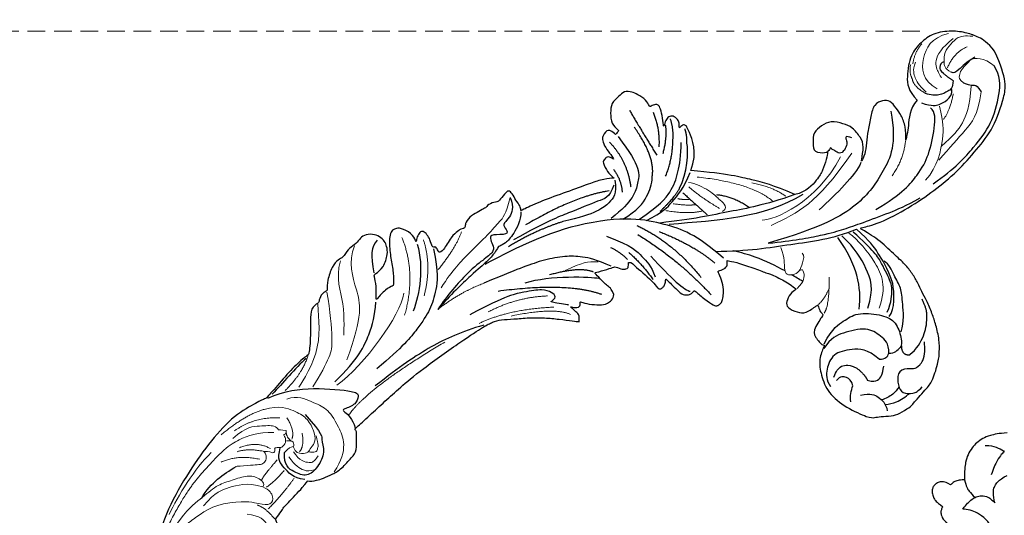
# Model space of a CAD drawing. Units: millimetres. Extents: x 2326 to 9886, y 1790 to 3572.
# Drawn here: x 3373 to 3585, y 3152 to 3259 of the extents above; entities that cross this region are included whole.
import ezdxf

# ---------------------------------------------------------------- set-up
doc = ezdxf.new("R2010")
doc.units = ezdxf.units.MM
doc.linetypes.add('HIDDEN', pattern=[9.525, 6.35, -3.175])
doc.layers.add('A-04.尺寸標註', color=4, linetype='Continuous')
doc.layers.add('H-08.木作(細線)', color=8, linetype='Continuous')
doc.styles.add('新細明體', font='PMingLiU.ttf')
doc.dimstyles.new('6', dxfattribs={"dimtxt": 15, "dimasz": 4.5, "dimexe": 3, "dimexo": 3, "dimgap": 1.8, "dimtad": 2, "dimdec": 0, "dimtxsty": '新細明體', "dimblk": 'ARCHTICK', "dimcen": 5, "dimclrd": 8, "dimclre": 8, "dimclrt": 4, "dimadec": 0, "dimazin": 0, "dimtfac": 1, "dimtdec": 0, "dimtix": 1, "dimtmove": 2, "dimatfit": 3, "dimldrblk": 'OPEN90', "dimfxl": 1.25, "dimlwd": 9, "dimlwe": 9, "dimarcsym": 0})

# ---------------------------------------------------------------- blocks, each defined once
blk = doc.blocks.new('SE-21113L')
at = {"layer": 'H-08.木作(細線)', "lineweight": 30}
for points in [[(-69.29, 12.38), (-73.36, 13.99), (-75.86, 19.35), (-75.84, 19.35), (-75.84, 20.26), (-74.62, 20.26), (-74.48, 20.26), (-75.42, 21.11), (-75.7, 21.69), (-75.7, 23.18), (-74.85, 23.68), (-73.91, 23.68), (-72.62, 23.04), (-72.51, 23.04), (-74.23, 24.97), (-75.26, 26.47), (-75.26, 27.18), (-74.94, 27.68), (-73.72, 28.15), (-73.79, 28.15), (-74.44, 29.64), (-74.05, 31.98), (-73.72, 33.04), (-72.69, 34.6), (-71.15, 34.6), (-68.88, 34.97), (-67.2, 33.62), (-65.55, 32.01), (-65.55, 29.76), (-65.48, 29.76), (-64.42, 29.76), (-64.42, 29.69), (-64.42, 31.94), (-62.33, 31.62), (-61.85, 31.3), (-60.97, 30.08), (-60.58, 27.95), (-60.16, 26.57), (-60.16, 26.48), (-59.82, 28.02), (-58.88, 28.02), (-58.05, 28.02), (-57.13, 25.56), (-57.13, 24.28), (-57.13, 23.75), (-57.13, 23.84), (-54.88, 25.81), (-52.49, 27.1), (-47.41, 29.92), (-42.54, 32.63), (-38.61, 34.26), (-38.61, 34.27), (-39.3, 35.02), (-39.58, 36.61), (-40.22, 38.14), (-40.22, 39.27), (-39.16, 39.27), (-36.93, 39.27), (-36.93, 39.23), (-35.39, 40.44), (-34.01, 40.44), (-34.17, 40.44), (-32.49, 40.95), (-30.86, 41.66), (-28.75, 41.66), (-28.11, 40.99), (-27.51, 40.99), (-27.17, 41.52), (-26.43, 41.52), (-24.59, 41.98), (-20.82, 41.09), (-20.18, 41.75), (-20.18, 41.66), (-20.64, 42.81), (-20.64, 43.06), (-19.97, 43.43), (-21.07, 44.93), (-21.44, 46.13), (-21.44, 47.29), (-20.82, 47.7), (-19.57, 47.43), (-18.65, 46.85), (-18.67, 46.85), (-19.57, 48.81), (-18.53, 51.53), (-18.62, 51.53), (-16.87, 52.96), (-14, 50.51), (-11.9, 47.99), (-9.91, 45.55), (-8.32, 44.33), (-8.35, 44.33), (-6.76, 45.11), (-3.55, 45.11), (-3.55, 45.18), (-5.91, 46.96), (-7.24, 48.99), (-7.43, 48.99), (-9.91, 48.43), (-12.79, 49.76), (-13.79, 51.02), (-14.34, 52.02), (-14.34, 53.53), (-13.9, 55.02), (-12.27, 56.39), (-11.09, 56.39), (-9.39, 56.39), (-7.87, 56.94), (-5.54, 56.43), (-4.87, 57.05), (-2.8, 57.05), (0.34, 55.76), (1.86, 54.36), (1.78, 54.36), (3.5, 54.91), (5.01, 54.06), (4.97, 54.06), (7.08, 54.54), (9.12, 52.88), (11.6, 50.66), (13.41, 49.22), (14.78, 48.37), (14.78, 48.29), (18.11, 48.96), (23.1, 48.96), (28.06, 48.96), (28.06, 49.03), (29.76, 49.75), (35.23, 51.77), (42.57, 51.99), (50.83, 51.15), (60.02, 49.33), (68.7, 45.72), (80.48, 40.99), (94.5, 33.14), (108.03, 21.33), (112.12, 17.43), (119.74, 10.2), (125.34, 3.27), (128.27, -2.01), (130.67, -8.17), (131.69, -16.16), (131.69, -21.91), (130.76, -30.1), (126.81, -37.28), (124.89, -39.44), (122.37, -42.13), (118.41, -44.17), (114.88, -45.07), (110.07, -45.56), (104.99, -44.54), (100.89, -42.03), (98.48, -39.92), (97.39, -37.25), (96.08, -33.1), (97.36, -28.23), (98.88, -23.92), (103.74, -21.64), (108.19, -20.27), (113.05, -22.74), (115.22, -24.15), (116.17, -26.09)], [(35.54, 30.53), (35.35, 29.99), (34.08, 29.02), (33.1, 28.39), (30.85, 27.35), (28.86, 26.69), (25.33, 26.69), (23.64, 26.69), (21.48, 28.95), (20.52, 29.48), (20.52, 30.21), (20.47, 30.21), (16.18, 29.75), (11.6, 29.25), (7.38, 28.78), (1.7, 27.91), (-9.57, 25.26), (-14.73, 23.76), (-16.45, 23.11), (-18.12, 22.03), (-19.89, 20.1), (-22.41, 17.8), (-24.62, 15.17), (-26.39, 12.7), (-28.21, 10.02), (-28.84, 9.03), (-28.83, 9.03), (-29.49, 9.6), (-30.02, 10.07), (-30.02, 11.28), (-30.02, 12.61), (-30.06, 12.61), (-30.85, 11.19), (-31.39, 11.19), (-31.65, 11.19), (-32.25, 11.73), (-32.25, 11.71), (-33.03, 9.96), (-34.53, 8.05), (-35.61, 6.98), (-37.39, 6.7), (-38.21, 7.28)], [(116.17, -26.09), (117.45, -22.46), (117.45, -20.92), (116.83, -17.86), (115.35, -13.71), (113.4, -9.32), (111.26, -5.93), (109.26, -3.32), (107.37, -0.66), (105.01, 2.05), (102.65, 4.52), (98.86, 8.14), (96.25, 10.55), (92.66, 12.92), (88.98, 15.17), (84.89, 17.57), (80.54, 19.72), (77.67, 21.35), (71.57, 24.08), (67.63, 25.41), (62.77, 27.09), (58.77, 28.37), (56.11, 29.14), (54.37, 29.14), (54.22, 29.14), (54.22, 28.22), (52.84, 27.55), (50.64, 26.99), (48.64, 26.99), (47.16, 28.73), (46.39, 30.21), (46.39, 30.25), (44.03, 30.45), (43.51, 30.64), (42.63, 30.61), (36.75, 30.31), (35.54, 30.53), (35.54, 30.53)], [(-38.21, 7.28), (-38.71, 8.37), (-38.71, 8.91), (-38.71, 10.22), (-38.71, 10.89), (-38.99, 13.47), (-38.97, 13.47), (-41.46, 11.86), (-42.86, 11.06), (-42.86, 11.08), (-43.53, 9.28), (-44.11, 8.98), (-44.54, 8.63), (-45.51, 9.49), (-45.4, 9.49), (-45.81, 9.04), (-45.83, 9.04), (-45.83, 2.26), (-45.47, 1.33), (-45.47, 0.61), (-46.12, 0.33), (-46.73, 0.33), (-47.53, 0.63), (-48.11, 1.07), (-48.16, 1.07), (-47.79, -3.2), (-48.14, -4.29), (-48.76, -4.93), (-49.44, -5.22), (-49.96, -5.22), (-50.22, -5.22), (-50.3, -5.22), (-50.3, -8.21), (-50.63, -10.68), (-50.95, -11.09), (-51.52, -11.33), (-52.4, -11.33), (-53.27, -10.81), (-54.6, -9.92), (-55.85, -8.22), (-56.72, -6.28), (-56.79, -6.28), (-57.96, -7.08), (-59.14, -7.08), (-59.8, -6.18), (-59.8, -6.35), (-60.7, -7.7), (-62.33, -11.68), (-63.4, -14.55), (-64.09, -15.98), (-64.93, -20.07), (-64.93, -21.59), (-64.99, -21.59), (-63.44, -21.17), (-61.39, -21.76), (-60.6, -22.66), (-61.36, -25.09), (-62.24, -26.62), (-65.53, -27.29), (-65.48, -27.29), (-64.66, -28.55), (-64.66, -29.53), (-64.66, -29.6), (-60.31, -30.1), (-59.83, -31.92), (-59.83, -31.99), (-59.48, -33.55), (-59.85, -34.05), (-59.85, -34.15), (-56.79, -35.11), (-54.52, -37.76), (-52.51, -41.43), (-52.77, -46.52), (-54.37, -51.76), (-55.18, -52.5), (-56.19, -53.29), (-57.88, -55.11), (-59.36, -56.02), (-61.99, -56.81), (-62.69, -56.81), (-67.85, -56.81), (-69.33, -56.81), (-73.7, -54.81), (-75, -53.79), (-77.03, -52.08), (-79.02, -49.28), (-80.28, -47.15), (-81.63, -44.36), (-82.4, -42.21), (-83.23, -40.6), (-84, -38.12), (-84.49, -35.84), (-84.49, -32.49), (-84.76, -27.8), (-83.9, -23.28), (-83.9, -23.19), (-87.18, -25.63), (-94.2, -28.35), (-100.55, -29.96), (-106.92, -31.03), (-113.34, -31.03), (-119.18, -30.81), (-125.82, -27.99), (-128.97, -26.12), (-131.8, -19.91)], [(-80.14, -7.92), (-78.59, -2.97), (-76.57, 0.85), (-74, 5.91), (-69.29, 12.38)], [(-112.85, -14.34), (-110.27, -14.34), (-107.11, -16.93), (-104.63, -18.22), (-104.66, -18.22), (-106.95, -16.27), (-108.16, -13.84), (-108.57, -12.11), (-108.98, -9.9), (-108, -8.79), (-106.02, -7.79), (-103.68, -9.13), (-100.86, -10.65), (-98.7, -12.24), (-96.58, -13.61), (-94.9, -14.06), (-94.9, -13.97), (-97.9, -12.25), (-98.74, -10.54), (-99.29, -7.59), (-98.58, -5.75), (-97.24, -3.15), (-95.08, -2.45), (-92.85, -1.95), (-91.08, -3.51), (-89.56, -5.01), (-91.4, -7.1), (-91.87, -7.1), (-91.81, -7.1), (-90.53, -7.99), (-87.87, -9.03), (-86.21, -9.42), (-82.21, -9.4), (-80.14, -7.92)], [(-131.8, -19.91), (-132.22, -17.59), (-131.83, -15.22), (-130.91, -12.94), (-129.15, -10.06), (-125.96, -7.32), (-122.72, -6.71), (-119.39, -6.71), (-115.06, -9.24), (-113.03, -11.52), (-112.85, -14.34)]]:
    blk.add_open_spline(points, degree=3, dxfattribs=at)
at = {"layer": 'H-08.木作(細線)', "lineweight": 5}
for points, degree in [([(-9.26, 56.29), (-5.64, 55.02), (-2.38, 49.48), (0.73, 44.97), (10.34, 41.32)], 3), ([(-4.82, 56.45), (-1.06, 54.56), (0.8, 49.97), (6.74, 45.37), (6.74, 45.37)], 3), ([(5.43, 53.99), (7.76, 51.61), (12.68, 46.23), (21.55, 45.25), (21.55, 45.25)], 3), ([(-17.35, 49.76), (-13.55, 42.29), (-5.12, 38.31)], 2), ([(-20.06, 45.99), (-16.96, 40.84), (-11.06, 37.92)], 2), ([(42.91, 36.95), (41.97, 36.95), (41.98, 39.18), (43.39, 41.31), (46.64, 43.1), (49.18, 44.7), (53.51, 45.26), (59.45, 46.46), (70.8, 43.84), (75.25, 42.63)], 3), ([(42.91, 36.95), (44.37, 40.2), (48.21, 42.51), (50.38, 43.89), (54.4, 43.89)], 3), ([(50.14, 40.01), (53.06, 42.59), (58.62, 43.67), (61.75, 44.49), (67.75, 43.93)], 3), ([(-26.75, 40.93), (-23.55, 39.6), (-17.33, 39.33)], 2), ([(15.92, 39.37), (8.59, 37.75), (-4.49, 38.9), (-8.56, 41.58)], 3), ([(36.51, 38.43), (40.68, 38.43), (41.9, 38.11)], 2), ([(42.91, 36.95), (42.42, 35.36), (42.99, 33.66), (44.67, 32.9), (46.21, 34.95), (47.32, 37.49), (50.14, 40.01)], 3), ([(-39.22, 37.87), (-35.83, 36.16), (-33.99, 36.2), (-30.11, 36.2), (-24.74, 36.63), (-19.28, 36.99), (-14.77, 36.25)], 3), ([(37.25, 35.78), (40.42, 35.78), (42.45, 36.3)], 2), ([(46.63, 35.24), (45.88, 33.22), (46.45, 30.34)], 2), ([(51.54, 27.49), (49.36, 27.79), (48.26, 30.67), (47.92, 33.31), (49.6, 35.59)], 3), ([(-6.45, 27.97), (11.81, 33.94), (18.92, 33.18)], 2), ([(37.09, 33.07), (41.58, 32.62), (45.72, 32.9)], 2), ([(-28.54, 17.85), (-23.93, 22.71), (-17.5, 25.22)], 2), ([(-27.63, 15.23), (-20.92, 22.22), (-14.35, 25.05)], 2), ([(-28.82, 11.49), (-27.63, 15.23), (-20.12, 20.89)], 2), ([(-41.24, 14.48), (-39.87, 16.22), (-38.96, 16.98), (-35.19, 18.61)], 3), ([(-129.32, -21.95), (-129.32, -19.07), (-127.99, -17.61), (-126.84, -17.24)], 3), ([(-122.25, -19.41), (-122.1, -18.1), (-122.84, -17.68), (-123.85, -17.18), (-124.98, -17.18), (-126.84, -17.24)], 3), ([(-97, -21.02), (-101.26, -20.57), (-104.6, -18.23)], 2), ([(-122.81, -21.12), (-119.23, -23.76), (-115.47, -25.23), (-112.18, -25.3), (-108.8, -24.82)], 3), ([(-123.29, -23.54), (-118.97, -26.4), (-115.08, -26.4), (-109.83, -26.4), (-106.15, -26.4)], 3)]:
    blk.add_open_spline(points, degree=degree, dxfattribs=at)
at = {"layer": 'H-08.木作(細線)', "lineweight": 25}
for points, degree in [([(-13.41, 53.42), (-11.37, 53.42), (-10.02, 52.41), (-7.63, 49.29)], 3), ([(27.81, 48.72), (24.09, 46.99), (19.58, 43.03), (13.76, 34.91), (14.58, 34.37), (16.11, 33.41), (19.07, 34.95), (19.14, 34.95), (19.05, 31.98), (20.2, 30.33)], 3), ([(15.89, 48.18), (18.87, 48.53), (23.39, 48.41), (26.49, 48.57)], 3), ([(-18.49, 46.36), (-15.64, 42), (-10.75, 38.87), (-6.97, 37.49)], 3), ([(15.65, 40.15), (8.61, 39.56), (2.35, 41.45), (-0.76, 42.98), (-3.16, 44.83)], 3), ([(53.51, 45.26), (49.28, 46), (46.63, 45.17), (43.36, 44.14)], 3), ([(-19.97, 43.04), (-16.9, 38.9), (-13.52, 36.59), (-9.72, 34.92), (-5.17, 34.26), (0.28, 34.09), (7.55, 35.19)], 3), ([(25.14, 40.33), (25.88, 34.5), (26.82, 34.5), (28.32, 31.74), (31.9, 30.69), (35.11, 31.13), (36.05, 33.79), (36.48, 36.59), (34.22, 38.31)], 3), ([(35.79, 31.16), (37.2, 33.25), (36.69, 36.52), (36.47, 38.5), (34.06, 39.66)], 3), ([(-39.22, 37.87), (-38.17, 35.84), (-35.76, 34.97), (-33.6, 35.44), (-33.6, 33.96), (-32.95, 32.78), (-30.55, 35.78), (-29.8, 35.46), (-29.05, 34.03), (-28.46, 32.83), (-25.78, 33.25), (-21.74, 34.21), (-14.43, 34.21), (-10.77, 33.77)], 3), ([(-38.43, 34.15), (-37.05, 32.84), (-33.46, 32.09), (-31.08, 32.09), (-29.63, 32.81), (-29.63, 32.84), (-28.12, 32.51), (-25.68, 32.51), (-21.9, 33.1), (-14.95, 33.77), (-10.77, 33.77)], 3), ([(-44.12, 23.01), (-38.52, 27.27), (-26.93, 31.77), (-24.77, 32.45)], 3), ([(-14.77, 24.05), (-10.38, 26.77), (-4.23, 29.7), (3.96, 31.79), (10.55, 33.02)], 3), ([(-70.37, 30.97), (-68.96, 26.81), (-66.93, 20.09)], 2), ([(-55.97, 22.84), (-53.25, 21.76), (-51.81, 22.9), (-44.9, 26.22), (-40.72, 28.49), (-32.86, 31.34)], 3), ([(-54.37, 22.76), (-48.8, 27.54), (-36.95, 31.5)], 2), ([(-42.8, 25.91), (-37.92, 28.95), (-30.98, 31.2)], 2), ([(-42.39, 11.73), (-41.41, 15.01), (-39.8, 18), (-37.64, 20.55), (-33.97, 23.56), (-29.95, 25.78), (-26.34, 27.7), (-21.53, 30)], 3), ([(-62.73, 17.76), (-66.45, 20.01), (-68.29, 27.78)], 2), ([(-64.45, 29.05), (-62.83, 20.87), (-59.79, 19.35), (-56.2, 17.4), (-50.16, 18.52)], 3), ([(-62.33, 29.64), (-61.85, 24.12), (-58.08, 19.84)], 2), ([(-30.06, 13.12), (-30.06, 13.12), (-27.98, 16.48), (-28.01, 16.48), (-29.76, 16.18), (-29.76, 17.62), (-29.01, 19.62), (-26.12, 21.96), (-22.83, 24.61), (-14.47, 27.79)], 3), ([(-73.37, 26.81), (-71.72, 23.4), (-68.58, 20.96)], 2), ([(-56.93, 23.4), (-54.9, 21.02), (-52.91, 21.02), (-48.76, 21.53), (-42.8, 25.91)], 3), ([(-36.47, 9.24), (-33.59, 16.59), (-22.27, 26.52)], 2), ([(-58.49, 25.17), (-57.89, 22.29), (-55.97, 20.47)], 2), ([(-71.82, 19.76), (-73.53, 21.01), (-74.77, 23.06)], 2), ([(-68.1, 19.34), (-71.28, 20.88), (-73.06, 22.94)], 2), ([(-59.66, -5.38), (-59.66, 2.6), (-57.41, 8.28), (-52.38, 17.24), (-44.12, 23.01)], 3), ([(-27.52, 23.32), (-32.22, 20.51), (-37.94, 13.4), (-38.69, 12.05)], 3), ([(-73.19, 16.94), (-74.58, 18.12), (-75.17, 19.27)], 2), ([(-64.74, 15.68), (-68.68, 17.05), (-71.82, 19.76)], 2), ([(-38.97, 13.77), (-37.81, 16.91), (-32.22, 20.51)], 2), ([(-54.05, 13.85), (-59.05, 12.5), (-63.13, 12.5), (-67.06, 14.06), (-70.31, 16.06), (-72.46, 17.99)], 3), ([(-51.71, 16.53), (-55.19, 15.33), (-59.16, 15.73), (-61.47, 16.75), (-62.73, 17.76)], 3), ([(-64.79, 11.73), (-68.19, 12.53), (-72.15, 15.53), (-73.19, 16.94)], 3), ([(-46.63, 16.73), (-48.8, 11.09), (-48.22, 8.09), (-48.22, 5.28), (-46.91, 3.1)], 3), ([(-52.66, 13.38), (-55.09, 5.26), (-53.34, -4.43)], 2), ([(-45.39, 14.5), (-46.05, 12.03), (-45.81, 10.03)], 2), ([(-54.85, 12.5), (-58.53, 10.99), (-61.17, 10.99), (-65.4, 10.99), (-68.89, 12.22)], 3), ([(-64.79, 11.73), (-62.39, 11.19), (-58.21, 11.59)], 2), ([(-51.34, 11.92), (-53.1, 1.17), (-51.93, -8.56)], 2), ([(-47.15, 10.86), (-47.15, 6.91), (-46.17, 3.03)], 2), ([(-80.14, -7.92), (-73.85, -4.33), (-68.54, 0.05), (-61.55, 5.2), (-56.33, 9.99)], 3), ([(-64.53, 10.54), (-64.44, 6.73), (-64.44, 3.46)], 2), ([(-54.85, 8.9), (-57.63, 1.07), (-57.63, -4.67)], 2), ([(-81.27, -9.16), (-71.66, -6.04), (-65.24, 0.66), (-57.41, 8.28)], 3), ([(-49.68, 6.71), (-48.91, 0.35), (-48.91, -3.91), (-49.58, -4.64)], 3), ([(-68.99, 4.84), (-71.18, 1.73), (-71.6, -2.41)], 2), ([(-59.62, -3.07), (-64.2, -8.27), (-71.62, -14.29), (-78.33, -20.36), (-83.24, -22.82)], 3), ([(-97.45, -9.11), (-96.92, -7.57), (-96.24, -8.49), (-95.89, -9.18), (-94.38, -9.75), (-92.97, -9.47), (-92.97, -8.04), (-92.71, -7.47), (-92.97, -6.79), (-92.16, -7.28), (-91.9, -7.08)], 3), ([(-107.31, -11.64), (-102.8, -17.33), (-96.4, -19.12), (-87.88, -20.2), (-78.61, -16.95), (-68.46, -10.5)], 3), ([(-68.46, -10.5), (-72.34, -14.11), (-77.99, -18.6), (-81.47, -20.79), (-84.98, -22.78), (-90.7, -25.91), (-94.02, -27.49), (-97.36, -28.71)], 3), ([(-122.87, -13.28), (-122.39, -12.74), (-121.26, -13.37), (-120.92, -13.8), (-120.92, -14.77)], 3), ([(-121.12, -17.39), (-119.83, -18.45), (-118.68, -18.05), (-116.75, -17.39), (-115.52, -15.86), (-115.12, -14.74)], 3), ([(-94.73, -14.08), (-91.72, -15), (-86.38, -14.53), (-81.1, -14.06)], 3), ([(-127.99, -17.61), (-126.03, -16.87), (-123.28, -16.87), (-122.41, -16.47), (-122.18, -15.86)], 3), ([(-112.99, -15.43), (-113.95, -17.72), (-115.37, -18.64), (-116.85, -19.25), (-118.91, -19.25), (-119.67, -18.19)], 3), ([(-89.21, -23.19), (-95.63, -25.23), (-101.27, -25.09), (-105.4, -24.18), (-111.06, -21.11), (-113.52, -18.98), (-113.52, -17.58)], 3), ([(-122.25, -19.41), (-122.77, -21.02), (-123.63, -21.4), (-123.63, -22.18), (-123.29, -23.54)], 3), ([(-70.64, -34.6), (-74.59, -31.95), (-77.59, -28.01), (-79.27, -20.94)], 3), ([(-101.55, -28.84), (-107.09, -30.23), (-113.88, -30.23), (-119.33, -29.92), (-125.69, -26.9), (-128.7, -24.43), (-129.32, -21.95)], 3), ([(-79.61, -36.41), (-81.41, -33.22), (-82.54, -29.4), (-83.24, -26.78), (-83.24, -22.82)], 3), ([(-74.14, -39.57), (-76.51, -38.92), (-78.82, -36.78), (-79.28, -36.41), (-81.34, -31.87), (-82.31, -28.54), (-82.31, -22.66)], 3), ([(-72.04, -35.85), (-76.11, -34.25), (-78.43, -30), (-79.95, -25.48), (-80.1, -21.37)], 3), ([(-72.91, -44.63), (-75.05, -43.73), (-78, -40.57), (-80.1, -38.47), (-80.98, -35.54), (-82.21, -33.14), (-82, -31.83)], 3), ([(-60.03, -33.86), (-63.93, -32.97), (-66.57, -33.89), (-69.69, -34.55), (-72.88, -38.86), (-73.95, -42.07), (-72.35, -45.18), (-70.87, -46.71), (-70.27, -46.71)], 3), ([(-67.68, -45.71), (-69.37, -44.29), (-69.37, -41.91), (-68.99, -38.46), (-64.32, -35.18), (-62.01, -34.11), (-59.28, -34.48)], 3), ([(-73.69, -40.53), (-75.74, -40.53), (-78.32, -37.98), (-79.61, -36.41)], 3), ([(-65.38, -44.97), (-65.38, -41.63), (-63.09, -38.97), (-59.67, -36.53), (-56.18, -37.84), (-54.45, -39.26), (-53.99, -40.99)], 3), ([(-55.98, -40.15), (-57.44, -39.69), (-58.65, -39.63), (-59.69, -40.37), (-60.42, -41.27), (-60.71, -42.6)], 3), ([(-57.3, -44.47), (-57.95, -43.63), (-57.95, -42.17), (-57.1, -41.06), (-55.83, -41.06)], 3), ([(-78.89, -46.82), (-80.22, -45.85), (-81.19, -43.41)], 2), ([(-60.71, -42.6), (-60.86, -44.77), (-60.29, -46.02)], 2), ([(-54.43, -46.43), (-55.15, -45.41), (-56.36, -44.94), (-57.3, -44.47)], 3), ([(-70.25, -49.22), (-69.14, -48.08), (-70.87, -46.6)], 2), ([(-67.68, -45.71), (-68.52, -46.71), (-69.36, -46.71), (-70.27, -46.71)], 3), ([(-65.38, -44.97), (-66.21, -46.02), (-66.96, -46.02), (-67.68, -45.71)], 3), ([(-60.29, -46.02), (-60.79, -47.23), (-61.76, -47.81), (-63, -47.81), (-64.08, -47.26), (-64.88, -46.71)], 3), ([(-70.25, -49.22), (-72.43, -49.72), (-75.76, -48.91), (-77.71, -47.82), (-78.89, -46.82)], 3), ([(-56.87, -47.1), (-58.75, -48.47), (-59.13, -50.02), (-59.13, -52.41), (-58.11, -53.64)], 3), ([(-70.16, -52.41), (-68.76, -52.41), (-67.96, -50.63), (-65.67, -49.68), (-63.74, -51.87), (-62.97, -53.55), (-64.72, -55.52), (-65.64, -55.87), (-66.98, -55.87)], 3)]:
    blk.add_open_spline(points, degree=degree, dxfattribs=at)
at = {"layer": 'H-08.木作(細線)', "lineweight": 15}
for points, degree in [([(2.18, 54.18), (4.82, 50.95), (9.75, 45.85), (11.68, 44.73), (16.42, 43.46), (19.58, 43.03)], 3), ([(30.15, 47.73), (33.46, 49.98), (40.34, 51.09)], 2), ([(29.31, 43.99), (32.67, 48.27), (37.87, 49.5)], 2), ([(32.51, 42.87), (34.68, 45.51), (38.59, 47.7), (42.76, 48.88), (50.91, 48.72)], 3), ([(44.69, 50.19), (49.54, 50.58), (56.44, 49.43), (60.69, 48.22)], 3), ([(24.09, 46.99), (18.73, 46.59), (15.14, 48.27)], 2), ([(32.07, 37.61), (32.82, 36.42), (31.89, 35.22), (30.92, 34.36), (29.72, 34.76), (28.02, 34.63), (26.4, 36.69), (25.39, 39.69), (25.99, 42.45), (27.24, 45.79), (30.15, 47.73)], 3), ([(30.47, 41.15), (31.04, 42.17), (31.68, 42.33), (30.97, 43.65), (33.36, 45.9), (35.44, 48.19), (39.31, 48.66)], 3), ([(38.87, 41.35), (41.04, 45.46), (44.78, 47.19)], 2), ([(50.91, 48.72), (56.04, 48.72), (67.47, 45.48)], 2), ([(25.25, 45.52), (23.03, 44.31), (22.16, 40.91), (20.96, 37.73), (22.01, 33.88), (24.6, 28.22), (30.31, 27.48)], 3), ([(35.62, 41.13), (36.29, 44.54), (39.86, 46.26)], 2), ([(37.4, 42.4), (38.68, 44.76), (40.82, 46.07)], 2), ([(31, 39), (29.22, 39.67), (28.24, 42.83)], 2), ([(37.4, 42.4), (37.02, 42.09), (37.02, 41.57), (37.26, 40.78), (38.11, 40.19), (39.11, 40.09), (40.08, 40.88), (41.32, 42.28), (43.36, 44.14), (43.36, 44.14)], 3), ([(30.47, 41.15), (31.46, 40.3), (31.46, 38.84)], 2), ([(36.94, 41.72), (36.13, 40.88), (36.13, 40.24), (35.8, 39.97), (35.33, 40.07), (34.93, 40.47), (34.93, 40.67), (34.06, 39.66), (33.48, 39.32), (32.06, 39.61), (31.54, 40.68), (31.54, 41.04), (31.2, 40.79), (30.82, 40.79)], 3), ([(34.22, 38.31), (32.81, 38.31), (32.07, 37.65), (31.9, 37.65), (30.9, 38.56), (32.06, 39.61), (32.06, 39.61)], 3), ([(31.99, 35.96), (30.37, 35.96), (28.59, 38.19)], 2), ([(32.86, 36.9), (33.54, 34.69), (32.17, 32.34), (31.65, 32.19), (30.04, 32.34)], 3), ([(34.34, 36.97), (34.94, 34.71), (34.44, 32.33), (33.69, 31.5), (32.82, 31.02)], 3), ([(27.07, 35.54), (28.03, 33.79), (29.27, 33.39), (29.54, 33.13), (30.52, 34.05), (30.65, 34.39)], 3), ([(-21.53, 30), (-17.09, 32.44), (-10.77, 33.77)], 2), ([(-67.12, 1.43), (-68.23, 1.14), (-68.63, 2.19), (-68.61, 3.74), (-68.76, 6.16), (-67.91, 9.83), (-66.97, 11.1)], 3), ([(-59.21, 10.78), (-61.73, 6.62), (-64.36, 4.75)], 2), ([(-69.09, 10.48), (-75.92, 0.75), (-75.92, -5.39)], 2), ([(-66.33, 10.42), (-66.33, 6.85), (-67.18, 2.37)], 2), ([(-62.84, 10.54), (-63.39, 9.47), (-64.53, 8.42)], 2), ([(-61.38, 10.54), (-63, 8), (-64.44, 6.73)], 2), ([(-75.92, 0.75), (-78.2, -3.12), (-78.59, -6.68)], 2), ([(-92.77, -9.95), (-81.8, -12.52), (-73.07, -8.25), (-71.36, -6.22)], 3), ([(-122.68, -7.07), (-120.34, -7.07), (-118.13, -8.46)], 2), ([(-115.55, -10.58), (-116.2, -8.98), (-117.7, -8.24)], 2), ([(-94.93, -11.26), (-81.08, -12.79), (-78.15, -11.08), (-71.76, -8.47)], 3), ([(-127.95, -11.42), (-121.74, -10.24), (-119.91, -15.13), (-119.91, -15.13), (-119.91, -15.13)], 3), ([(-115.45, -14.67), (-115.45, -12.3), (-116.2, -10.88), (-116.94, -9.37), (-118.76, -8.65)], 3), ([(-115.12, -14.74), (-114.55, -11.74), (-115.55, -10.58)], 2), ([(-122.18, -15.86), (-121.84, -14.21), (-122.87, -13.28), (-124.41, -11.86), (-126.76, -11.86), (-128.88, -11.86), (-130.09, -12.87), (-131.14, -14.31)], 3), ([(-128.58, -14.85), (-125.66, -13.5), (-122.39, -14.66)], 2), ([(-120.92, -14.77), (-120.92, -16.06), (-121.12, -17.39)], 2), ([(-69.52, -13.15), (-68.28, -15.39), (-66.34, -16.79), (-65.89, -18.03), (-66.75, -18.96), (-68.21, -19.7), (-70.06, -18.84), (-71.64, -18.17), (-71.64, -17.44)], 3), ([(-119.01, -19.27), (-116.09, -21.06), (-113.43, -21.36)], 2), ([(-65.2, -21.59), (-67.36, -21.87), (-69.1, -20.25), (-69.1, -19.66), (-68.49, -19.48)], 3), ([(-73.66, -37.73), (-78.26, -35.9), (-80.79, -30.93), (-81.76, -24.62), (-81.56, -22.13)], 3), ([(-65.05, -29.53), (-67.19, -29.16), (-71.6, -25.18)], 2), ([(-69.65, -26.83), (-67.58, -27.51), (-65.59, -27.37)], 2)]:
    blk.add_open_spline(points, degree=degree, dxfattribs=at)
at = {"layer": 'H-08.木作(細線)'}
blk.add_open_spline([(-66.32, -17.16), (-65.82, -14.84), (-64.8, -10.97), (-63.03, -7.38), (-62.26, -5.93)], degree=3, knots=[5.471751, 5.471751, 5.471751, 5.471751, 12.576461, 17.493069, 17.493069, 17.493069, 17.493069], dxfattribs=at)
at = {"layer": 'H-08.木作(細線)', "lineweight": 13}
for points in [[(-117.5, -15.99), (-116.77, -12.21), (-120.25, -8.94), (-124.91, -7.7), (-128.15, -9.94)], [(-101.02, -27.1), (-104.94, -27.1), (-111.32, -23.53), (-112.78, -21.87), (-115.04, -18.84)]]:
    blk.add_open_spline(points, degree=3, dxfattribs=at)
at = {"layer": 'H-08.木作(細線)'}
blk.add_open_spline([(-67.14, -21.52), (-66.98, -20.6), (-66.81, -19.68), (-66.64, -18.76)], degree=3, dxfattribs=at)
at = {"layer": 'H-08.木作(細線)', "lineweight": 25}
blk.add_spline([(-70.16, -52.41), (-71.34, -52.23), (-74.6, -49.85)], degree=3, dxfattribs=at)
for points, knots in [([(-58.83, -52.41), (-59.48, -52.95), (-61.04, -54.16), (-62.96, -54.58), (-64.1, -54.75)], [0.454022, 0.454022, 0.454022, 0.454022, 2.958446, 6.32245, 6.32245, 6.32245, 6.32245]), ([(-63.71, -52.13), (-62.99, -52.22), (-61.37, -52.3), (-59.89, -51.63), (-59.07, -51.17)], [1.542338, 1.542338, 1.542338, 1.542338, 3.674031, 6.439312, 6.439312, 6.439312, 6.439312])]:
    blk.add_open_spline(points, degree=3, knots=knots, dxfattribs=at)
blk = doc.blocks.new('SE-21144-1.2-d')
at = {"layer": 'H-08.木作(細線)'}
for points, knots in [([(1626.33, -269.73), (1624.53, -269.85), (1622.46, -270.3), (1621.03, -270.91), (1619.75, -271.88), (1618.77, -272.85), (1617.82, -274.5), (1617.33, -275.87), (1617.09, -277.93), (1617.09, -279.9), (1616.4, -279.9), (1615.69, -280), (1614.83, -280.27), (1614.41, -280.69), (1614.13, -280.97), (1613.26, -280.47), (1612.6, -280.29), (1611.64, -280.29), (1610.87, -280.74), (1610.35, -281.26), (1610.14, -282.02), (1610.14, -282.87), (1610.54, -283.93), (1610.89, -284.45), (1611.67, -285.09), (1612.45, -285.69), (1612.41, -285.73), (1612.15, -286.18), (1611.99, -286.79), (1612.1, -287.58), (1612.56, -288.53), (1613.4, -289.24), (1613.11, -289.27), (1612.67, -289.41), (1612.08, -289.75), (1611.68, -290.04), (1611.45, -290.44), (1611.4, -291.01), (1611.53, -291.52), (1610.8, -291.52), (1609.96, -291.87), (1609.41, -292.41), (1609.14, -292.69), (1608.8, -293.28), (1608.56, -294.14), (1608.56, -295.12), (1608.13, -295.24), (1607.78, -295.44), (1607.46, -295.76), (1605.53, -294.76), (1603.76, -294.47), (1602.04, -294.32), (1600.2, -294.32), (1598.71, -294.54), (1597.55, -295.01), (1596.11, -296), (1594.74, -297.12), (1593.81, -298.05), (1592.96, -299.19), (1592.54, -299.92), (1592.15, -300.83), (1591.96, -302.71), (1591.33, -301.62), (1591.53, -300.9), (1591.53, -299.86), (1591.53, -299.06), (1591.22, -297.89), (1590.5, -297.18), (1589.89, -296.57), (1588.62, -296.44), (1587.34, -296.44), (1586.13, -297.14), (1585.3, -297.97), (1584.29, -299.37), (1583.67, -300.45), (1582.56, -300.53), (1582, -300.61), (1580.68, -300.97), (1579.54, -301.87), (1578.41, -303), (1577.63, -304.36), (1576.98, -305.85), (1576.65, -307.08), (1576.57, -307.76), (1576.57, -308.68), (1576.65, -309.75), (1576.78, -310.97), (1577.04, -311.92), (1577.38, -312.51), (1576.86, -312.21), (1576.41, -312.09), (1575.71, -312.09), (1574.99, -312.29), (1574.27, -312.7), (1573.77, -311.82), (1572.94, -310.99), (1572.28, -310.61), (1571.53, -310.41), (1570.49, -310.41), (1569.42, -310.7), (1568.97, -311.15), (1567.95, -312.59), (1567.38, -313.57), (1567.14, -314.49), (1566.94, -315.22), (1566.82, -316.04), (1566.82, -317.1), (1567.09, -319.9), (1566.56, -319.76), (1566.08, -319.89), (1565.77, -320.07), (1565.39, -320.45), (1564.71, -321.63), (1564.24, -323.38), (1564.24, -325.1), (1564.47, -326.83), (1564.81, -328.1), (1565.33, -329.43), (1565.88, -330.72), (1566.87, -332.43), (1567.71, -333.89), (1568.36, -334.54), (1566.97, -334.16), (1566.04, -334.16), (1565.68, -334.26), (1565.48, -334.31), (1564.75, -334.73), (1564.28, -335.55), (1563.79, -336.69), (1563.43, -338.02), (1563.43, -339.62), (1563.74, -340.77), (1564.09, -342.09), (1564.39, -343.21), (1563.87, -343.07), (1562.9, -343.07), (1562.18, -343.49), (1561.7, -344.54), (1561.48, -345.38), (1561.33, -346.94), (1561.78, -349.8), (1562.64, -353.03), (1564.24, -356.51), (1565.63, -358.93), (1567.06, -361.4), (1568.4, -363.2), (1569.85, -364.64), (1573.37, -367.72), (1572.99, -367.94), (1572.77, -368.77), (1572.77, -370.2), (1573.16, -371.65), (1573.98, -373.05), (1575.22, -374.67), (1576.46, -375.91), (1577.76, -377.21), (1579.37, -378.82), (1581.1, -380.17), (1582.92, -381.63), (1585.78, -383.63), (1586.85, -384.29), (1588.06, -385.12), (1589.66, -386.04), (1592.83, -387.67), (1596.61, -389.62), (1604.51, -392.69), (1607.9, -393.7), (1608.4, -393.99), (1608.93, -394.52), (1609.09, -395.1), (1608.6, -396.13), (1608.37, -396.99), (1608.17, -398.35), (1608.17, -399.25), (1608.32, -400.52), (1608.62, -401.63), (1609.33, -402.87), (1608.43, -403.39), (1607.93, -404.12), (1607.6, -404.94), (1607.44, -405.52), (1607.44, -406.54), (1607.66, -407.36), (1608.03, -408.2), (1608.25, -408.57), (1608.13, -409.29), (1608.13, -410.49), (1608.38, -411.42), (1608.64, -412.09), (1609.07, -412.84), (1609.74, -413.63), (1610.27, -414.05), (1610.98, -414.58), (1611.73, -415.01), (1612.53, -415.35), (1613.24, -415.35), (1613.7, -415.23), (1613.8, -415.63), (1614.32, -416.26), (1614.92, -416.87), (1615.49, -417.19), (1616.29, -417.51), (1616.89, -417.6), (1617.77, -417.51), (1617.37, -417.74), (1616.58, -418.68), (1616.34, -419.56), (1616.34, -420.47), (1616.5, -421.49), (1617.09, -422.51), (1617.69, -423.25), (1618.31, -423.73), (1618.79, -424), (1619.11, -424.19)], [0, 0, 0, 0, 0.983534, 1.983534, 2.983534, 3.983534, 4.983534, 5.983534, 6.983534, 6.983534, 6.983534, 7.983534, 8.983534, 9.983534, 9.983534, 9.983534, 10.983534, 11.983534, 12.983534, 13.983534, 14.983534, 15.983534, 16.983534, 17.983534, 18.983534, 18.983534, 18.983534, 19.983534, 20.983534, 21.983534, 22.983534, 22.983534, 22.983534, 23.611478, 24.611478, 25.611478, 26.611478, 27.611478, 27.611478, 27.611478, 28.611478, 29.611478, 30.611478, 31.611478, 32.611478, 32.611478, 32.611478, 33.611478, 33.611478, 33.611478, 34.611478, 35.611478, 36.611478, 37.611478, 38.611478, 39.611478, 40.611478, 41.611478, 42.611478, 43.611478, 44.611478, 44.611478, 44.611478, 45.611478, 46.611478, 47.611478, 48.611478, 49.611478, 50.611478, 51.611478, 52.611478, 53.611478, 54.611478, 55.611478, 55.611478, 55.611478, 56.611478, 57.611478, 58.611478, 59.611478, 60.611478, 61.611478, 62.611478, 63.611478, 64.611478, 65.611478, 66.611478, 67.611478, 67.611478, 67.611478, 68.611478, 69.611478, 70.611478, 70.611478, 70.611478, 71.611478, 72.611478, 73.611478, 74.611478, 75.611478, 76.611478, 77.611478, 78.611478, 79.611478, 80.611478, 81.611478, 82.611478, 82.611478, 82.611478, 83.611478, 84.611478, 85.611478, 86.611478, 87.611478, 88.611478, 89.611478, 90.611478, 91.611478, 92.611478, 93.611478, 94.611478, 94.611478, 94.611478, 95.611478, 96.611478, 97.611478, 98.611478, 99.611478, 100.611478, 101.611478, 102.611478, 103.611478, 104.611478, 104.611478, 104.611478, 105.611478, 106.611478, 107.611478, 108.611478, 109.611478, 110.611478, 111.611478, 112.611478, 113.611478, 114.611478, 115.611478, 116.611478, 116.611478, 116.611478, 117.611478, 118.611478, 119.611478, 120.611478, 121.611478, 122.611478, 123.611478, 124.611478, 125.611478, 126.611478, 127.611478, 128.611478, 129.611478, 130.611478, 131.611478, 132.611478, 133.611478, 134.611478, 135.611478, 136.611478, 136.611478, 136.611478, 137.611478, 138.611478, 139.611478, 140.611478, 141.611478, 141.611478, 141.611478, 142.611478, 143.611478, 144.611478, 145.611478, 146.611478, 147.611478, 147.611478, 147.611478, 148.611478, 149.611478, 150.611478, 151.611478, 152.611478, 153.611478, 154.611478, 155.611478, 156.611478, 157.611478, 157.611478, 157.611478, 158.611478, 159.611478, 160.611478, 161.611478, 162.611478, 162.611478, 162.611478, 163.611478, 164.611478, 165.611478, 166.611478, 167.611478, 168.611478, 169.611478, 170.611478, 170.611478, 170.611478, 170.611478]), ([(1621.55, -272.48), (1622.74, -272.33), (1623.92, -272.83), (1625.22, -273.38), (1625.65, -273.67), (1625.71, -273.72)], [0, 0, 0, 0, 1, 2, 2.174763, 2.174763, 2.174763, 2.174763]), ([(1625.71, -273.72), (1625.43, -273.93), (1625.06, -274.42), (1624.23, -275.52), (1623.3, -277.45), (1622.9, -278.81)], [2.174763, 2.174763, 2.174763, 2.174763, 3, 4, 5, 5, 5, 5]), ([(1624.22, -298.47), (1624.22, -295.48), (1623.98, -293.04), (1623.24, -290.29), (1621.81, -288.35), (1619.79, -286.95), (1618.45, -286.41), (1617.11, -286.18), (1616.76, -286.18), (1617.59, -285.11), (1618.62, -284.08), (1619.34, -283.67), (1620.42, -283.22), (1621.86, -283.37), (1622.71, -283.86), (1623.68, -284.83), (1623.47, -284.06), (1623.23, -282.5), (1623.53, -281.41), (1624.02, -280.56), (1624.78, -279.8), (1625.71, -279.26), (1625.89, -279.16), (1626.1, -279.04), (1626.33, -278.92)], [0, 0, 0, 0, 1, 2, 3, 4, 5, 6, 6, 6, 7, 8, 9, 10, 11, 11, 11, 12, 13, 14, 15, 15, 15, 15.199258, 15.199258, 15.199258, 15.199258])]:
    blk.add_open_spline(points, degree=3, knots=knots, dxfattribs=at)
blk.add_open_spline([(1617.09, -279.84), (1617.49, -281.34), (1618.07, -282.34), (1618.87, -283.14), (1619.39, -283.67)], degree=3, dxfattribs=at)
blk = doc.blocks.new('_ArchTick')
at = {"color": 0, "linetype": 'ByBlock', "const_width": 0.15}
blk.add_lwpolyline([(-0.5, -0.5), (0.5, 0.5)], dxfattribs=at)
blk = doc.blocks.new('*D33')
at = {"layer": 'A-04.尺寸標註', "color": 8, "linetype": 'HIDDEN', "lineweight": 9, "ltscale": 0.6, "transparency": 16777216}
for p, q in [((3566.65, 3256.88), (2998.73, 3256.88)), ((3566.65, 2266.06), (2998.73, 2266.06))]:
    blk.add_line(p, q, dxfattribs=at)
at = {"layer": 'A-04.尺寸標註', "color": 8, "lineweight": 9, "ltscale": 0.6, "transparency": 16777216}
blk.add_line((3001.73, 2266.06), (3001.73, 3256.88), dxfattribs=at)
at = {"layer": 'DEFPOINTS', "color": 0, "ltscale": 0.6, "transparency": 16777216}
for p in [(3001.73, 3256.88), (3569.65, 3256.88), (3569.65, 2266.06)]:
    blk.add_point(p, dxfattribs=at)
at = {"layer": 'A-04.尺寸標註', "color": 8, "lineweight": 9, "ltscale": 0.6, "transparency": 16777216, "xscale": 4.5, "yscale": 4.5, "zscale": 4.5}
for p, rotation in [((3001.73, 3256.88), 90), ((3001.73, 2266.06), 270)]:
    blk.add_blockref('_ArchTick', p, dxfattribs=dict(at, rotation=rotation))
at = {"layer": 'A-04.尺寸標註', "color": 4, "ltscale": 0.6, "transparency": 16777216, "insert": (2991.48, 2761.47), "char_height": 15, "attachment_point": 5, "rotation": 90, "style": '新細明體'}
blk.add_mtext('991', dxfattribs=at)
blk = doc.blocks.new('_Open90')
at = {"color": 0, "linetype": 'ByBlock', "lineweight": -2}
for p, q in [((-0.5, 0.5), (0, 0)), ((0, 0), (-1, 0)), ((0, 0), (-0.5, -0.5))]:
    blk.add_line(p, q, dxfattribs=at)

msp = doc.modelspace()

# ---------------------------------------------------------------- block references
msp.add_blockref('SE-21144-1.2-d', (1959.19, 3439.91))
at = {"layer": 'H-08.木作(細線)', "xscale": -1, "rotation": 48.8226358116292}
msp.add_blockref('SE-21113L', (3481.02, 3166.5), dxfattribs=at)

# ---------------------------------------------------------------- dimensions: what is measured, and where the dimension line sits
at = {"layer": 'A-04.尺寸標註', "color": 8, "ltscale": 0.6}
dim = msp.add_linear_dim(base=(3001.73, 3256.88), p1=(3569.65, 2266.06), p2=(3569.65, 3256.88), angle=90, dimstyle='6', dxfattribs=at)
dim.commit()
dim.dimension.update_dxf_attribs({"geometry": '*D33', "text_midpoint": (2991.48, 2761.47)})

doc.saveas('drawing.dxf')
